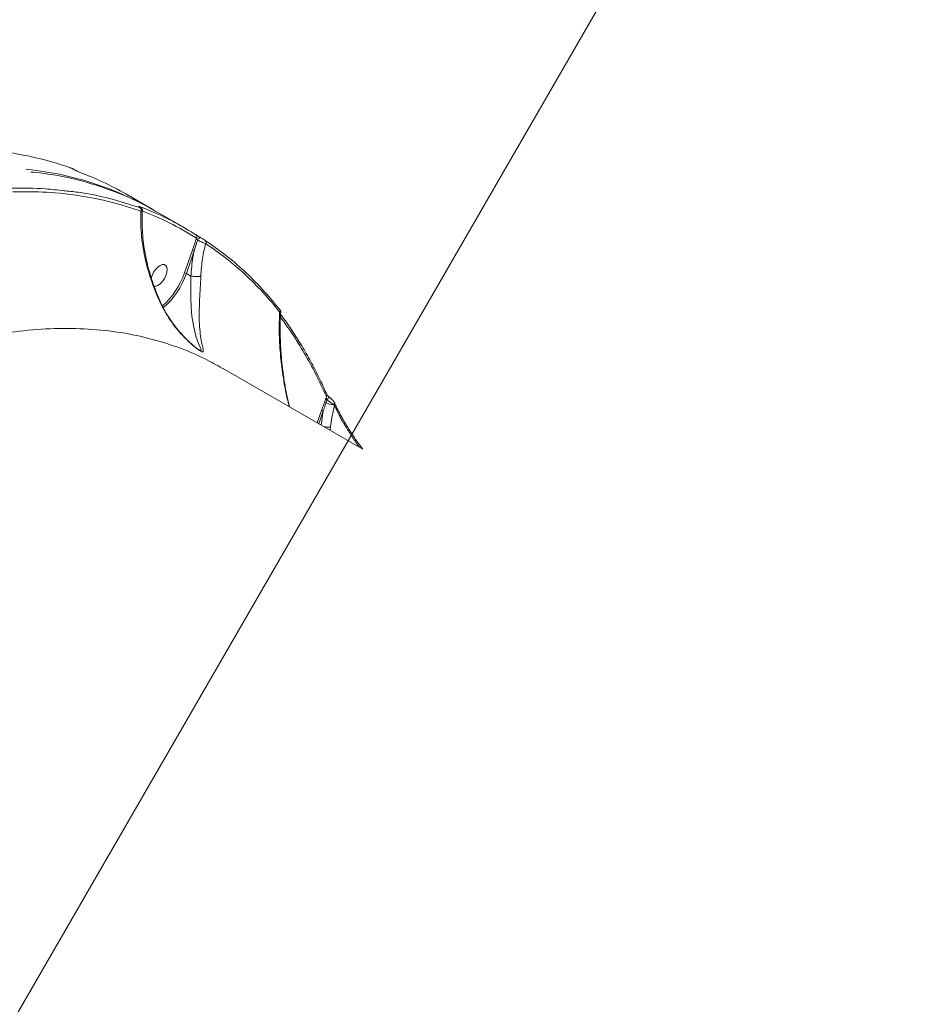
# Model space of a CAD drawing. Units: millimetres. Extents: x -9081 to 9025, y -10287 to 9312.
# Drawn here: x -4351 to -4020, y 2502 to 2867 of the extents above; entities that cross this region are included whole.
import ezdxf

# ---------------------------------------------------------------- set-up
doc = ezdxf.new("R2010")
doc.units = ezdxf.units.MM
doc.layers.add('dikom', color=7, linetype='Continuous')

msp = doc.modelspace()

# ---------------------------------------------------------------- linework, layer by layer
at = {"layer": 'dikom', "color": 7, "linetype": 'Continuous', "lineweight": 15}
for p, q in [((-3843.69, 3378.8), (-4996.85, 1381.47)), ((-4330.76, 2811.38), (-4330.84, 2811.43)), ((-4330.8, 2811.41), (-4330.84, 2811.43)), ((-4330.72, 2811.36), (-4330.8, 2811.41)), ((-4330.72, 2811.36), (-4330.76, 2811.38)), ((-4301.6, 2796.58), (-4311.62, 2802.37)), ((-4290.03, 2789.9), (-4300.12, 2795.72)), ((-4286.99, 2781.52), (-4285.44, 2785.96)), ((-4289.89, 2773.11), (-4286.99, 2781.52)), ((-4286.32, 2781.34), (-4289.22, 2772.93)), ((-4287.53, 2771.95), (-4289.22, 2772.93)), ((-4287.53, 2771.95), (-4287.53, 2771.95)), ((-4284.42, 2744.53), (-4284.32, 2744.47)), ((-4223.86, 2707.82), (-4275.84, 2737.83)), ((-4238.11, 2725.12), (-4237.36, 2727.29)), ((-4237.14, 2725.98), (-4237.49, 2724.96)), ((-4236.1, 2726.92), (-4236.11, 2726.93)), ((-4240.74, 2717.56), (-4239.15, 2722.14)), ((-4238.49, 2721.96), (-4240.13, 2717.21)), ((-4239.33, 2716.75), (-4238.49, 2721.96)), ((-4239.15, 2722.14), (-4238.11, 2725.12)), ((-4234.33, 2724), (-4234.65, 2724.28)), ((-4235.82, 2716.03), (-4235.97, 2714.81))]:
    msp.add_line(p, q, dxfattribs=at)
at = {"layer": 'dikom', "color": 7, "linetype": 'Continuous', "lineweight": 15, "flags": 128}
for points in [[(-4306.54, 2797.71), (-4306.41, 2797.61), (-4306.38, 2797.58)], [(-4284.02, 2786.25), (-4284.11, 2786.27), (-4284.23, 2786.25), (-4284.36, 2786.17), (-4284.5, 2786.05), (-4284.65, 2785.89), (-4284.79, 2785.7), (-4284.91, 2785.49), (-4285.01, 2785.27)], [(-4302.24, 2771.14), (-4301.91, 2772.2), (-4301.36, 2773.35)], [(-4301.36, 2773.35), (-4300.65, 2774.4), (-4299.83, 2775.27), (-4298.97, 2775.89), (-4298.14, 2776.22), (-4297.41, 2776.21), (-4296.84, 2775.88), (-4296.47, 2775.25), (-4296.34, 2774.38), (-4296.45, 2773.32), (-4296.79, 2772.18), (-4297.35, 2771.03), (-4298.06, 2769.98), (-4298.88, 2769.11), (-4299.74, 2768.49), (-4300.57, 2768.16), (-4301.22, 2768.15)], [(-4284.32, 2744.47), (-4284.14, 2744.36), (-4284.03, 2744.32), (-4283.73, 2744.33), (-4283.84, 2744.93), (-4284.21, 2745.83), (-4284.67, 2746.93), (-4285.65, 2749.67), (-4286.51, 2753.06), (-4287.16, 2757.14), (-4287.44, 2760.37), (-4287.58, 2764), (-4287.6, 2766.66), (-4287.57, 2769.46), (-4287.53, 2771.95), (-4287.53, 2771.95), (-4287.53, 2771.95)], [(-4236.11, 2726.93), (-4236.19, 2726.95), (-4236.33, 2726.92), (-4236.5, 2726.82), (-4236.67, 2726.66), (-4236.85, 2726.46), (-4237.01, 2726.22), (-4237.14, 2725.98)], [(-4234.21, 2724.75), (-4234.2, 2724.74), (-4234.18, 2724.67)]]:
    msp.add_lwpolyline(points, dxfattribs=at)
at = {"layer": 'dikom', "color": 7, "linetype": 'Continuous', "lineweight": 15}
for centre, radius, start, end in [((-4373.27, 2695.17), 123.9, 70.6057, 84.0945), ((-4360.07, 2694.14), 117.95, 60.2841, 84.3917), ((-4367.84, 2704.92), 112.5, 60.0215, 69.664), ((-4306.91, 2796.43), 0.978, 332.8179, 55.3409), ((-4286.19, 2786.49), 0.924, 325.0786, 55.3578), ((-4282.83, 2784.46), 0.906, 328.6775, 55.8306), ((-4286.99, 2780.21), 1.31, 59.3837, 90.0263), ((-4317.24, 2782.56), 28.93, 311.4549, 340.9427), ((-4317.05, 2782.43), 29.4, 310.9382, 341.158), ((-4289.89, 2771.8), 1.31, 59.3885, 90.0215), ((-4255.32, 2759.18), 0.807, 323.4408, 57.3435), ((-4237.92, 2727.84), 0.786, 315.501, 19.8953), ((-4239.15, 2720.83), 1.31, 59.3896, 90.0192), ((-4238.12, 2723.81), 1.31, 61.2264, 89.5996), ((-4234.23, 2732.38), 8.11, 246.2965, 267.0219), ((-4235.12, 2724.87), 0.751, 308.2122, 24.4446), ((-4234.94, 2724.49), 0.782, 321.2917, 13.5073)]:
    msp.add_arc(centre, radius, start, end, dxfattribs=at)
for points, knots in [([(-4300.15, 2795.59), (-4301.08, 2796.18), (-4305.51, 2798.94), (-4314.1, 2802.73), (-4325.91, 2806.81), (-4336.84, 2809.42), (-4344.01, 2810.2), (-4346.83, 2810.51)], [0, 0, 0, 0, 0.068625, 0.323981, 0.579546, 0.834902, 1, 1, 1, 1]), ([(-4330.84, 2811.43), (-4330.92, 2811.47), (-4331.06, 2811.55), (-4331.33, 2811.69), (-4331.59, 2811.82), (-4331.87, 2811.94), (-4332.04, 2812.01), (-4332.12, 2812.04), (-4332.13, 2812.04)], [0, 0, 0, 0, 0.167367, 0.334485, 0.509172, 0.713075, 0.957736, 1, 1, 1, 1]), ([(-4328.74, 2810.41), (-4328.76, 2810.41), (-4328.88, 2810.46), (-4329.16, 2810.57), (-4329.59, 2810.77), (-4330.01, 2810.98), (-4330.42, 2811.19), (-4330.65, 2811.32), (-4330.76, 2811.38)], [0, 0, 0, 0, 0.039271, 0.287266, 0.495187, 0.671, 0.835293, 1, 1, 1, 1]), ([(-4353.94, 2804.49), (-4349.72, 2804.52), (-4343.14, 2804.59), (-4336.91, 2803.83), (-4334.67, 2803.56)], [0, 0, 0, 0, 0.641676, 1, 1, 1, 1]), ([(-4306.04, 2795.99), (-4309.7, 2797.18), (-4317.02, 2799.58), (-4328.68, 2801.85), (-4340.8, 2803.22), (-4349.28, 2803.21), (-4353.52, 2803.21)], [0, 0, 0, 0, 0.248597, 0.497194, 0.748598, 1, 1, 1, 1]), ([(-4334.67, 2803.56), (-4332.88, 2803.39), (-4327, 2802.84), (-4317.49, 2800.84), (-4310.07, 2798.44), (-4306.35, 2797.24)], [0, 0, 0, 0, 0.179201, 0.589599, 1, 1, 1, 1]), ([(-4306.45, 2797.47), (-4306.47, 2797.49), (-4306.59, 2797.56), (-4306.76, 2797.68), (-4306.88, 2797.78), (-4306.84, 2797.82), (-4306.65, 2797.75), (-4306.54, 2797.71)], [0, 0, 0, 0, 0.044073, 0.224594, 0.433741, 0.68748, 1, 1, 1, 1]), ([(-4306.42, 2797.47), (-4306.45, 2797.49), (-4306.54, 2797.54), (-4306.61, 2797.59), (-4306.61, 2797.59), (-4306.61, 2797.59)], [0, 0, 0, 0, 0.2926692, 0.7584343, 1, 1, 1, 1]), ([(-4306.54, 2797.71), (-4306.22, 2797.59), (-4304.6, 2796.97), (-4300.18, 2795.16), (-4293.44, 2791.97), (-4288.26, 2788.82), (-4285.67, 2787.25)], [0, 0, 0, 0, 0.044139, 0.220713, 0.610013, 1, 1, 1, 1]), ([(-4306.35, 2797.24), (-4306.25, 2797.2), (-4306.06, 2797.14), (-4306.03, 2797.18), (-4306.14, 2797.28), (-4306.31, 2797.4), (-4306.43, 2797.46), (-4306.45, 2797.47)], [0, 0, 0, 0, 0.327749, 0.573905, 0.779665, 0.962778, 1, 1, 1, 1]), ([(-4305.52, 2796.24), (-4305.52, 2796.27), (-4305.5, 2796.4), (-4305.55, 2796.61), (-4305.65, 2796.83), (-4305.78, 2796.99), (-4305.91, 2797.12), (-4306.08, 2797.25), (-4306.27, 2797.37), (-4306.4, 2797.45)], [0, 0, 0, 0, 0.052863, 0.198863, 0.326476, 0.441505, 0.551104, 0.709575, 1, 1, 1, 1]), ([(-4297.45, 2759.36), (-4297.83, 2760.08), (-4298.84, 2762), (-4300.29, 2765.21), (-4302.28, 2770.28), (-4303.9, 2775.66), (-4305.07, 2781.21), (-4305.73, 2785.66), (-4306.09, 2790.07), (-4306.14, 2793.51), (-4306.06, 2795.45), (-4306.04, 2795.99)], [0, 0, 0, 0, 0.060117, 0.160982, 0.261862, 0.468976, 0.588411, 0.707853, 0.830645, 0.953439, 1, 1, 1, 1]), ([(-4305.54, 2796.24), (-4305.54, 2796.19), (-4305.55, 2796.06), (-4305.8, 2796), (-4306.01, 2795.99), (-4306.04, 2795.99)], [0, 0, 0, 0, 0.333448, 0.889316, 1, 1, 1, 1]), ([(-4297.31, 2759.44), (-4297.5, 2759.77), (-4298.26, 2761.18), (-4299.45, 2763.77), (-4300.88, 2767.23), (-4302.14, 2770.84), (-4303.23, 2774.56), (-4304.13, 2778.36), (-4304.84, 2782.22), (-4305.34, 2786.1), (-4305.61, 2789.95), (-4305.67, 2793.36), (-4305.55, 2795.4), (-4305.5, 2796.23)], [0, 0, 0, 0, 0.028443, 0.118776, 0.211834, 0.307703, 0.406289, 0.507287, 0.610169, 0.714588, 0.821109, 0.927531, 1, 1, 1, 1]), ([(-4285.44, 2785.96), (-4288.75, 2787.96), (-4295.16, 2791.84), (-4302.14, 2794.7), (-4305.51, 2796.07)], [0, 0, 0, 0, 0.517551, 1, 1, 1, 1]), ([(-4285.01, 2785.27), (-4285.37, 2784.2), (-4285.82, 2782.89), (-4286.24, 2781.58), (-4286.32, 2781.34)], [0, 0, 0, 0, 0.814801, 1, 1, 1, 1]), ([(-4285.67, 2787.25), (-4285.64, 2787.23), (-4285.52, 2787.15), (-4285.26, 2786.99), (-4284.86, 2786.74), (-4284.43, 2786.49), (-4284.15, 2786.33), (-4284.02, 2786.25)], [0, 0, 0, 0, 0.091893, 0.335525, 0.563059, 0.781433, 1, 1, 1, 1]), ([(-4285.01, 2785.27), (-4285.05, 2785.3), (-4285.09, 2785.34), (-4285.17, 2785.43), (-4285.26, 2785.54), (-4285.36, 2785.72), (-4285.41, 2785.86), (-4285.43, 2785.94), (-4285.44, 2785.96)], [0, 0, 0, 0, 0.152248, 0.182499, 0.386912, 0.623917, 0.895697, 1, 1, 1, 1]), ([(-4282.06, 2783.99), (-4282.11, 2784.01), (-4282.33, 2784.08), (-4282.82, 2784.26), (-4283.55, 2784.56), (-4284.31, 2784.91), (-4284.78, 2785.15), (-4285.01, 2785.27)], [0, 0, 0, 0, 0.090328, 0.332215, 0.559076, 0.777593, 1, 1, 1, 1]), ([(-4284.02, 2786.25), (-4283.88, 2786.17), (-4283.6, 2786), (-4283.16, 2785.74), (-4282.75, 2785.49), (-4282.47, 2785.31), (-4282.35, 2785.23), (-4282.32, 2785.21)], [0, 0, 0, 0, 0.216886, 0.433461, 0.661978, 0.908065, 1, 1, 1, 1]), ([(-4282.06, 2783.99), (-4282.49, 2782.18), (-4283.43, 2778.24), (-4283.71, 2774.1), (-4283.86, 2771.87)], [0, 0, 0, 0, 0.460485, 1, 1, 1, 1]), ([(-4282.32, 2785.21), (-4279.81, 2783.47), (-4274.79, 2779.98), (-4267.75, 2773.91), (-4261.05, 2767.29), (-4256.94, 2762.33), (-4254.89, 2759.86)], [0, 0, 0, 0, 0.249099, 0.498198, 0.749098, 1, 1, 1, 1]), ([(-4254.67, 2758.7), (-4256.71, 2761.15), (-4260.78, 2766.06), (-4267.45, 2772.65), (-4274.49, 2778.73), (-4279.53, 2782.24), (-4282.06, 2783.99)], [0, 0, 0, 0, 0.249101, 0.4982, 0.7491, 1, 1, 1, 1]), ([(-4287.53, 2771.95), (-4287.35, 2774.31), (-4287.1, 2777.48), (-4286.48, 2780.54), (-4286.32, 2781.34)], [0, 0, 0, 0, 0.742183, 1, 1, 1, 1]), ([(-4283.86, 2771.87), (-4283.9, 2770.98), (-4283.98, 2769.11), (-4284.15, 2766.27), (-4284.33, 2763.07), (-4284.45, 2759.69), (-4284.47, 2755.88), (-4284.28, 2752.17), (-4283.88, 2748.82), (-4283.27, 2746.1), (-4282.89, 2744.47), (-4282.95, 2743.81), (-4283.45, 2743.85), (-4284.36, 2744.37), (-4285.74, 2745.39), (-4287.32, 2746.72), (-4289.9, 2749.11), (-4293.2, 2752.74), (-4295.92, 2756.6), (-4297.19, 2758.89), (-4297.45, 2759.36)], [0, 0, 0, 0, 0.039972, 0.083837, 0.127731, 0.188932, 0.250231, 0.335038, 0.419982, 0.502435, 0.584611, 0.629743, 0.658083, 0.686913, 0.718, 0.753286, 0.78872, 0.882242, 0.975869, 1, 1, 1, 1]), ([(-4287.53, 2771.95), (-4287.29, 2771.93), (-4286.8, 2771.87), (-4285.94, 2771.82), (-4285.11, 2771.8), (-4284.41, 2771.81), (-4284.02, 2771.84), (-4283.88, 2771.86), (-4283.86, 2771.87)], [0, 0, 0, 0, 0.197564, 0.395138, 0.592702, 0.790282, 0.968075, 1, 1, 1, 1]), ([(-4297.34, 2759.42), (-4297.35, 2759.42), (-4297.36, 2759.41), (-4297.44, 2759.37), (-4297.45, 2759.36)], [0, 0, 0, 0, 0.825556, 1, 1, 1, 1]), ([(-4284.33, 2744.47), (-4284.38, 2744.5), (-4284.52, 2744.58), (-4284.96, 2744.87), (-4285.61, 2745.36), (-4286.48, 2746.06), (-4287.56, 2747), (-4288.88, 2748.24), (-4290.48, 2749.87), (-4292.39, 2752.02), (-4294.39, 2754.61), (-4296.1, 2757.14), (-4296.97, 2758.8), (-4297.31, 2759.44)], [0, 0, 0, 0, 0.025463, 0.066186, 0.116688, 0.177103, 0.246556, 0.331926, 0.439825, 0.57315, 0.738438, 0.899134, 1, 1, 1, 1]), ([(-4251.09, 2723.54), (-4251.35, 2724.55), (-4252.36, 2728.46), (-4253.51, 2735.06), (-4254.49, 2743.24), (-4254.92, 2751.12), (-4254.76, 2756.17), (-4254.67, 2758.7)], [0, 0, 0, 0, 0.083036, 0.321836, 0.547757, 0.774062, 1, 1, 1, 1]), ([(-4254.22, 2758.54), (-4254.22, 2758.63), (-4254.22, 2758.82), (-4254.3, 2759.09), (-4254.45, 2759.39), (-4254.62, 2759.59), (-4254.72, 2759.72)], [0, 0, 0, 0, 0.155471, 0.341631, 0.598592, 1, 1, 1, 1]), ([(-4254.24, 2758.54), (-4254.23, 2758.53), (-4254.19, 2758.5), (-4254.39, 2758.57), (-4254.62, 2758.67), (-4254.67, 2758.7)], [0, 0, 0, 0, 0.166147, 0.790143, 1, 1, 1, 1]), ([(-4251.04, 2723.51), (-4251.38, 2724.93), (-4252.08, 2727.96), (-4252.92, 2732.64), (-4253.62, 2737.61), (-4254.13, 2742.76), (-4254.44, 2747.99), (-4254.5, 2753.14), (-4254.43, 2756.65), (-4254.28, 2758.41), (-4254.27, 2758.54)], [0, 0, 0, 0, 0.117552, 0.251006, 0.390172, 0.535396, 0.688217, 0.83915, 0.987243, 1, 1, 1, 1]), ([(-4237.36, 2727.29), (-4238.63, 2730.07), (-4241.19, 2735.62), (-4245.49, 2743.42), (-4249.84, 2750.49), (-4252.94, 2754.72), (-4254.36, 2756.66)], [0, 0, 0, 0, 0.2595084, 0.5190145, 0.7799508, 1, 1, 1, 1]), ([(-4237.21, 2728.1), (-4237.92, 2729.7), (-4239.57, 2733.4), (-4242.38, 2738.93), (-4245.6, 2744.72), (-4249.03, 2750.24), (-4251.93, 2754.57), (-4253.76, 2756.97), (-4254.32, 2757.71)], [0, 0, 0, 0, 0.146767, 0.339776, 0.532175, 0.723775, 0.915328, 1, 1, 1, 1]), ([(-4275.83, 2737.71), (-4278.02, 2738.96), (-4283.43, 2742.05), (-4292.69, 2745.84), (-4303.51, 2749.16), (-4314.96, 2751.41), (-4327, 2752.57), (-4339.61, 2752.61), (-4352.5, 2751.52), (-4365.62, 2749.35), (-4378.9, 2746.14), (-4392.59, 2741.84), (-4406.64, 2736.43), (-4421.03, 2729.89), (-4435.42, 2722.37), (-4449.76, 2713.93), (-4464, 2704.63), (-4478.39, 2694.32), (-4492.89, 2682.99), (-4507.44, 2670.65), (-4520.78, 2658.44), (-4532.91, 2646.59), (-4543.88, 2635.29), (-4554.73, 2623.5), (-4565.41, 2611.27), (-4575.88, 2598.66), (-4586.15, 2585.64), (-4596.22, 2572.26), (-4602.74, 2563.04), (-4605.99, 2558.42)], [0, 0, 0, 0, 0.026937, 0.066488, 0.10607, 0.145621, 0.186327, 0.227067, 0.267773, 0.307193, 0.346644, 0.386065, 0.426635, 0.467239, 0.507809, 0.547136, 0.586493, 0.62582, 0.666293, 0.706799, 0.747272, 0.778685, 0.810099, 0.841763, 0.873427, 0.904943, 0.93646, 0.96823, 1, 1, 1, 1]), ([(-4237.14, 2725.98), (-4237.16, 2726), (-4237.2, 2726.05), (-4237.26, 2726.17), (-4237.33, 2726.38), (-4237.38, 2726.74), (-4237.38, 2727.05), (-4237.36, 2727.25), (-4237.36, 2727.29)], [0, 0, 0, 0, 0.064469, 0.118033, 0.268974, 0.529437, 0.899606, 1, 1, 1, 1]), ([(-4236.35, 2727.11), (-4236.36, 2727.12), (-4236.43, 2727.17), (-4236.59, 2727.33), (-4236.83, 2727.58), (-4237.05, 2727.87), (-4237.17, 2728.08), (-4237.18, 2728.11), (-4237.18, 2728.12)], [0, 0, 0, 0, 0.00548, 0.165487, 0.373299, 0.646927, 0.976976, 1, 1, 1, 1]), ([(-4234.65, 2724.28), (-4234.81, 2724.42), (-4235.17, 2724.7), (-4235.84, 2725.17), (-4236.53, 2725.62), (-4236.94, 2725.86), (-4237.14, 2725.98)], [0, 0, 0, 0, 0.254336, 0.5587035, 0.7734589, 1, 1, 1, 1]), ([(-4236.11, 2726.93), (-4236.14, 2726.95), (-4236.22, 2727), (-4236.3, 2727.07), (-4236.35, 2727.11)], [0, 0, 0, 0, 0.365061, 1, 1, 1, 1]), ([(-4234.45, 2725.18), (-4234.54, 2725.33), (-4234.75, 2725.68), (-4235.24, 2726.22), (-4235.72, 2726.68), (-4236.02, 2726.86), (-4236.11, 2726.91)], [0, 0, 0, 0, 0.254455, 0.578328, 0.870644, 1, 1, 1, 1]), ([(-4237.49, 2724.96), (-4237.59, 2724.66), (-4237.93, 2723.66), (-4238.26, 2722.66), (-4238.49, 2721.96)], [0, 0, 0, 0, 0.303018, 1, 1, 1, 1]), ([(-4234.33, 2724), (-4234.69, 2722.53), (-4235.33, 2719.93), (-4235.67, 2717.22), (-4235.82, 2716.03)], [0, 0, 0, 0, 0.562389, 1, 1, 1, 1]), ([(-4234.22, 2724.75), (-4234.24, 2724.81), (-4234.29, 2724.95), (-4234.38, 2725.09), (-4234.43, 2725.17)], [0, 0, 0, 0, 0.4126798, 1, 1, 1, 1]), ([(-4225.02, 2708.49), (-4225.19, 2708.72), (-4226.4, 2710.3), (-4228.31, 2713.14), (-4230.71, 2716.93), (-4232.78, 2720.62), (-4233.8, 2722.84), (-4234.33, 2724)], [0, 0, 0, 0, 0.040158, 0.275088, 0.510773, 0.745695, 1, 1, 1, 1]), ([(-4223.86, 2707.82), (-4224.43, 2708.57), (-4225.69, 2710.26), (-4227.48, 2712.82), (-4229.24, 2715.52), (-4230.84, 2718.14), (-4232.24, 2720.65), (-4233.37, 2722.85), (-4233.92, 2724.13), (-4234.16, 2724.68)], [0, 0, 0, 0, 0.120731, 0.271292, 0.423523, 0.577064, 0.731448, 0.88611, 1, 1, 1, 1]), ([(-4238.23, 2716.12), (-4238.1, 2716.1), (-4237.69, 2716.04), (-4236.99, 2716), (-4236.33, 2715.99), (-4235.97, 2716.01), (-4235.84, 2716.03), (-4235.82, 2716.03)], [0, 0, 0, 0, 0.145202, 0.441147, 0.737068, 0.953109, 1, 1, 1, 1])]:
    msp.add_open_spline(points, degree=3, knots=knots, dxfattribs=at)

doc.saveas('drawing.dxf')
